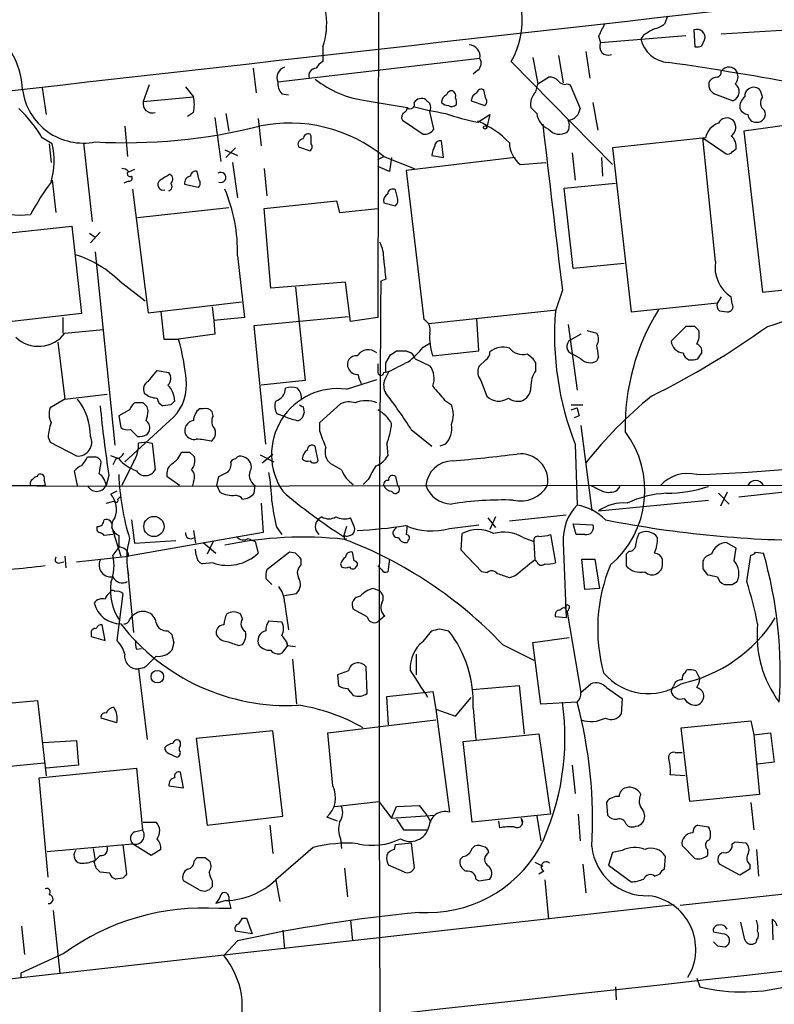
# Model space of a CAD drawing. Extents: x 6 to 1064, y 9 to 895.
# Drawn here: x 509 to 574, y 99 to 184 of the extents above; entities that cross this region are included whole.
import ezdxf

# ---------------------------------------------------------------- set-up
doc = ezdxf.new("R2010")
doc.units = 0
doc.header["$MEASUREMENT"] = 0
doc.layers.add('MAIN', color=5, linetype='CONTINUOUS')

msp = doc.modelspace()

# ---------------------------------------------------------------- linework, layer by layer
at = {"layer": 'MAIN'}
for p, q in [((539.5807, 193.802), (539.496, 157.8187)), ((564.4727, 183.8113), (564.2187, 183.134)), ((566.7587, 182.626), (566.8433, 181.1867)), ((569.1293, 182.2873), (574.802, 182.626)), ((558.546, 182.118), (558.7153, 181.5253)), ((566.0813, 182.118), (558.7153, 181.5253)), ((562.4407, 182.2027), (562.1867, 181.864)), ((567.436, 181.2713), (567.69, 181.7793)), ((534.7547, 181.1867), (534.7547, 179.9167)), ((548.3013, 180.1707), (530.86, 178.1387)), ((552.8733, 180.2553), (553.2967, 177.9693)), ((555.0747, 180.4247), (555.498, 178.054)), ((557.4453, 180.7633), (557.784, 178.4773)), ((528.7433, 179.324), (528.9973, 177.2073)), ((551.0107, 179.9167), (559.7313, 171.0267)), ((548.132, 179.1547), (547.7087, 178.816)), ((553.2967, 177.9693), (554.228, 178.562)), ((510.54, 177.6307), (510.8787, 175.3447)), ((519.7687, 177.8847), (519.2607, 176.4453)), ((522.9013, 177.7153), (523.5787, 176.8687)), ((553.1273, 177.292), (553.2967, 177.9693)), ((555.8367, 177.9693), (556.0907, 177.8847)), ((556.0907, 177.8847), (556.9373, 175.8527)), ((519.2607, 176.4453), (523.5787, 176.8687)), ((531.1987, 177.1227), (531.7913, 177.038)), ((548.8093, 176.6993), (548.64, 177.4613)), ((568.5367, 177.1227), (570.1453, 176.53)), ((572.6853, 176.8687), (572.516, 177.3767)), ((538.5647, 176.53), (542.036, 175.9373)), ((547.5393, 176.53), (548.7247, 176.1067)), ((553.212, 175.4293), (552.704, 175.9373)), ((558.038, 176.3607), (558.4613, 173.99)), ((523.5787, 175.514), (523.0707, 175.1753)), ((525.4413, 175.0907), (525.9493, 171.2807)), ((526.3727, 175.4293), (526.6267, 173.9053)), ((529.1667, 175.006), (529.4207, 172.6353)), ((544.322, 174.0747), (543.9833, 175.5987)), ((548.132, 174.6673), (549.148, 175.3447)), ((549.148, 175.3447), (548.894, 174.244)), ((517.652, 174.3287), (517.906, 171.704)), ((541.6127, 174.8367), (543.3907, 173.6513)), ((577.2573, 174.752), (571.0767, 173.9053)), ((511.3867, 172.8047), (510.54, 173.3127)), ((533.7387, 173.482), (533.654, 173.6513)), ((567.7747, 173.3127), (559.7313, 172.466)), ((567.5207, 173.3127), (569.5527, 171.958)), ((568.6213, 162.6447), (567.5207, 173.3127)), ((571.0767, 173.9053), (572.6853, 160.02)), ((511.1327, 172.8047), (511.302, 171.196)), ((514.096, 172.8893), (514.858, 166.116)), ((527.2193, 172.466), (526.3727, 171.6193)), ((532.638, 172.5507), (533.654, 172.212)), ((545.1687, 171.6193), (544.9993, 173.0587)), ((559.7313, 172.466), (561.34, 158.3267)), ((526.288, 172.2967), (527.3887, 171.7887)), ((539.496, 171.45), (540.004, 171.704)), ((540.004, 171.704), (542.6287, 170.688)), ((540.6813, 171.6193), (540.512, 170.434)), ((551.3493, 171.6193), (541.9513, 170.5187)), ((544.1527, 171.7887), (545.1687, 171.6193)), ((556.26, 172.0427), (556.514, 169.672)), ((558.8, 171.6193), (558.8847, 170.0107)), ((570.0607, 172.1273), (570.3993, 172.3813)), ((526.9653, 171.196), (527.3887, 168.148)), ((540.512, 170.434), (539.496, 170.8573)), ((551.7727, 171.0267), (553.974, 171.196)), ((518.4987, 170.6033), (517.9907, 170.3493)), ((524.0867, 169.672), (523.9173, 170.434)), ((529.6747, 170.688), (529.9287, 168.3173)), ((541.9513, 170.5187), (543.4753, 157.6493)), ((511.3867, 169.672), (511.7253, 166.878)), ((517.9907, 169.5873), (517.5673, 169.418)), ((522.8167, 169.3333), (524.002, 169.0793)), ((555.5827, 168.9947), (559.9853, 169.418)), ((518.3293, 168.91), (519.684, 158.242)), ((541.1893, 168.148), (541.02, 168.8253)), ((556.3447, 162.052), (555.5827, 168.9947)), ((529.6747, 167.2167), (535.94, 167.894)), ((535.94, 167.894), (536.194, 166.878)), ((540.004, 167.7247), (541.02, 167.4707)), ((518.7527, 166.4547), (526.6267, 167.3013)), ((530.2673, 160.3587), (529.6747, 167.2167)), ((536.194, 166.878), (539.496, 167.2167)), ((506.6453, 165.0153), (513.08, 165.6927)), ((513.08, 165.6927), (513.9267, 158.1573)), ((514.604, 165.1), (515.112, 164.7613)), ((515.5353, 165.1847), (514.6887, 164.2533)), ((515.112, 163.4913), (516.8053, 146.812)), ((527.3887, 163.1527), (527.9813, 157.8187)), ((560.7473, 162.4753), (556.3447, 162.052)), ((517.2287, 160.9513), (519.43, 159.258)), ((536.702, 160.8667), (530.2673, 160.3587)), ((537.1253, 157.48), (536.702, 160.8667)), ((540.1733, 161.1207), (539.75, 160.9513)), ((572.6853, 160.02), (583.946, 161.2053)), ((532.384, 160.4433), (533.2307, 152.4)), ((555.4133, 160.1893), (554.8207, 158.4113)), ((519.684, 158.242), (527.7273, 159.1733)), ((561.34, 158.3267), (568.7907, 159.0887)), ((569.1293, 159.5967), (568.7907, 159.0887)), ((570.0607, 159.004), (569.976, 159.5967)), ((513.9267, 158.1573), (504.1053, 157.0567)), ((520.7847, 158.3267), (521.0387, 155.956)), ((525.1873, 158.75), (525.3567, 157.5647)), ((543.8987, 157.3107), (554.9053, 158.496)), ((568.96, 158.4113), (569.6373, 158.3267)), ((512.318, 157.8187), (512.318, 156.464)), ((527.9813, 157.8187), (525.3567, 157.5647)), ((525.3567, 157.5647), (525.4413, 156.3793)), ((528.828, 157.1413), (536.956, 157.9033)), ((529.844, 146.8967), (528.828, 157.1413)), ((539.496, 157.8187), (537.1253, 157.48)), ((548.2167, 154.94), (548.0473, 157.734)), ((555.9213, 157.226), (556.6833, 151.5533)), ((512.4873, 156.464), (515.7893, 156.8027)), ((525.4413, 156.3793), (522.3087, 155.956)), ((557.022, 156.3793), (556.0907, 155.8713)), ((557.53, 156.718), (558.3767, 156.464)), ((566.0813, 157.0567), (564.8113, 155.7867)), ((566.8433, 157.0567), (566.0813, 157.0567)), ((511.8947, 155.702), (512.4873, 150.7913)), ((521.0387, 155.956), (522.3087, 155.956)), ((543.3907, 155.2787), (543.9833, 155.6173)), ((540.1733, 153.924), (540.5967, 154.6013)), ((541.9513, 154.94), (542.1207, 154.8553)), ((544.2373, 154.5167), (548.2167, 154.94)), ((557.022, 154.2627), (556.26, 154.686)), ((567.0973, 154.2627), (567.436, 154.7707)), ((539.496, 153.8393), (539.496, 153.0773)), ((542.7133, 154.2627), (543.9833, 153.67)), ((548.8093, 154.178), (548.2167, 153.5853)), ((553.1273, 153.2467), (553.1273, 153.924)), ((558.546, 154.432), (558.3767, 154.0933)), ((519.684, 152.3153), (520.446, 153.2467)), ((520.446, 153.2467), (521.462, 153.0773)), ((540.004, 153.0773), (540.4273, 153.162)), ((533.2307, 152.4), (529.4207, 151.9767)), ((536.7867, 151.638), (539.4113, 152.4847)), ((548.386, 152.4), (548.894, 151.0453)), ((512.4873, 150.7913), (516.128, 151.2147)), ((512.4873, 150.7913), (511.2173, 150.0293)), ((519.2607, 150.4527), (518.4987, 150.4527)), ((534.5007, 148.7593), (536.2787, 150.368)), ((545.2533, 150.7067), (545.846, 150.2833)), ((518.0753, 149.86), (517.144, 149.352)), ((519.684, 149.7753), (519.5993, 150.114)), ((521.6313, 150.2833), (520.954, 150.1987)), ((524.4253, 149.9447), (524.0867, 149.9447)), ((525.272, 149.352), (525.1873, 149.6907)), ((531.5373, 149.2673), (530.7753, 149.5213)), ((533.0613, 150.114), (533.146, 149.606)), ((556.1753, 150.2833), (557.1913, 150.2833)), ((556.1753, 149.86), (556.6833, 150.0293)), ((517.144, 149.352), (517.3133, 148.336)), ((521.5467, 148.9287), (517.652, 145.3727)), ((534.5007, 147.9973), (534.5007, 148.7593)), ((556.8527, 149.352), (556.4293, 149.1827)), ((518.16, 148.1667), (518.7527, 147.574)), ((519.5993, 147.7433), (519.7687, 147.9973)), ((542.3747, 148.1667), (544.1527, 146.7273)), ((557.022, 148.5053), (557.9533, 141.1393)), ((511.048, 147.4893), (511.2173, 147.066)), ((511.2173, 147.066), (513.5033, 145.8807)), ((519.5993, 147.066), (518.8373, 146.9813)), ((519.5993, 147.066), (520.0227, 146.9813)), ((520.0227, 146.9813), (520.2767, 144.6953)), ((523.24, 146.2193), (523.6633, 145.796)), ((534.3313, 145.4573), (534.0773, 146.7273)), ((540.258, 146.8967), (540.3427, 145.8807)), ((545.338, 146.8967), (544.83, 146.7273)), ((556.514, 146.8967), (556.6833, 141.6473)), ((517.144, 145.6267), (516.4667, 145.8807)), ((516.89, 145.6267), (516.636, 145.1187)), ((518.414, 145.3727), (517.398, 143.3407)), ((529.336, 145.9653), (530.5213, 145.3727)), ((529.5053, 145.288), (530.4367, 146.05)), ((513.588, 143.3407), (513.334, 144.6107)), ((536.3633, 144.6953), (535.432, 145.2033)), ((510.1167, 144.1027), (510.2013, 144.272)), ((510.7093, 143.764), (510.794, 143.3407)), ((516.2973, 144.1873), (516.0433, 143.3407)), ((522.3933, 143.3407), (521.2927, 144.1027)), ((523.5787, 143.6793), (523.494, 143.3407)), ((525.6107, 143.3407), (525.78, 144.1027)), ((538.6493, 143.8487), (538.226, 143.4253)), ((541.02, 144.1027), (541.1893, 143.3407)), ((582.7607, 143.6793), (570.6533, 142.3247)), ((377.6133, 143.256), (510.794, 143.3407)), ((575.3947, 143.3407), (510.1167, 143.256)), ((516.9747, 142.8327), (516.4667, 142.5787)), ((525.6107, 143.3407), (525.8647, 142.748)), ((528.828, 142.6633), (528.9127, 143.3407)), ((560.1547, 142.9173), (560.4087, 143.256)), ((569.6373, 142.748), (569.0447, 141.5627)), ((516.0433, 141.8167), (516.7207, 141.986)), ((517.0593, 142.1553), (517.3133, 142.4093)), ((558.546, 141.1393), (568.0287, 142.0707)), ((568.8753, 142.6633), (569.8067, 141.732)), ((529.4207, 141.8167), (529.59, 139.2767)), ((518.2447, 140.3773), (518.4987, 138.3453)), ((534.67, 140.6313), (534.416, 140.462)), ((537.464, 139.7847), (537.1253, 140.5467)), ((548.9787, 140.5467), (549.656, 139.7)), ((549.656, 140.6313), (549.148, 139.5307)), ((550.8413, 140.2927), (555.752, 140.8007)), ((516.5513, 139.7), (517.3133, 137.2447)), ((523.5787, 139.446), (523.748, 138.3453)), ((530.7753, 139.7), (531.1987, 139.1073)), ((536.7867, 139.7847), (536.5327, 138.938)), ((540.9353, 139.5307), (541.1047, 139.7)), ((542.036, 139.8693), (541.9513, 139.1073)), ((545.6767, 139.6153), (548.2167, 139.954)), ((556.5987, 139.1073), (556.3447, 140.0387)), ((556.3447, 140.0387), (558.038, 139.954)), ((516.636, 139.1073), (515.874, 139.0227)), ((517.144, 139.0227), (517.144, 138.0067)), ((529.59, 139.2767), (517.9907, 137.2447)), ((518.4987, 138.3453), (522.0547, 138.5993)), ((525.272, 138.5147), (524.764, 137.414)), ((528.32, 138.7687), (528.9127, 138.5147)), ((528.9127, 138.5147), (529.1667, 137.4987)), ((536.7867, 138.938), (537.2947, 139.1073)), ((542.1207, 138.5993), (542.036, 138.43)), ((546.6927, 137.7527), (546.7773, 139.192)), ((552.0267, 138.8533), (552.958, 138.5147)), ((552.958, 138.5147), (553.0427, 136.906)), ((554.3973, 139.1073), (554.8207, 136.652)), ((557.3607, 139.1073), (556.5987, 139.1073)), ((517.144, 138.0067), (516.636, 137.3293)), ((523.8327, 137.3293), (523.748, 137.8373)), ((524.4253, 138.43), (525.526, 137.4987)), ((548.4707, 135.89), (546.6927, 137.7527)), ((555.498, 138.43), (555.752, 131.9107)), ((561.1707, 137.668), (560.9167, 137.414)), ((570.3993, 137.922), (569.5527, 138.43)), ((570.23, 136.8213), (570.3993, 137.922)), ((512.4873, 137.2447), (512.572, 136.2287)), ((513.5033, 136.7367), (517.9907, 137.2447)), ((531.876, 137.5833), (529.9287, 136.0593)), ((532.384, 137.4987), (531.876, 137.5833)), ((532.892, 136.4827), (532.892, 136.9907)), ((537.464, 136.8213), (537.2947, 137.5833)), ((540.512, 136.9907), (540.3427, 135.89)), ((553.212, 136.7367), (553.0427, 136.906)), ((557.3607, 134.366), (557.1067, 136.9907)), ((557.1067, 136.9907), (558.2073, 136.9907)), ((558.2073, 136.9907), (558.6307, 134.4507)), ((560.9167, 137.414), (560.9167, 136.398)), ((564.0493, 136.4827), (564.0493, 136.9907)), ((571.3307, 135.0433), (571.6693, 137.3293)), ((572.0927, 137.5833), (572.77, 137.4987)), ((512.064, 136.652), (512.4027, 136.7367)), ((517.906, 136.144), (518.414, 130.6407)), ((525.272, 136.652), (524.3407, 136.5673)), ((536.2787, 136.5673), (536.3633, 136.3133)), ((539.8347, 136.0593), (539.496, 136.398)), ((567.5207, 136.144), (567.944, 135.636)), ((529.844, 135.2973), (530.352, 134.7893)), ((548.894, 135.8053), (548.4707, 135.89)), ((551.3493, 135.5513), (550.8413, 135.382)), ((539.1573, 134.4507), (539.5807, 134.2813)), ((558.6307, 134.4507), (557.3607, 134.366)), ((570.0607, 134.7893), (570.484, 135.0433)), ((517.4827, 134.0273), (516.9747, 129.9633)), ((531.4527, 133.858), (532.4687, 134.0273)), ((531.4527, 133.2653), (531.7913, 130.8947)), ((538.5647, 131.9953), (537.3793, 132.6727)), ((555.6673, 132.7573), (555.8367, 132.4187)), ((556.006, 132.7573), (555.8367, 132.4187)), ((518.0753, 131.7413), (518.3293, 132.08)), ((527.812, 131.826), (527.6427, 132.2493)), ((530.098, 131.6567), (531.1987, 131.572)), ((540.0887, 132.08), (539.496, 131.572)), ((555.752, 131.9107), (554.8207, 131.9953)), ((555.8367, 132.4187), (557.022, 125.476)), ((515.9587, 129.9633), (515.7047, 131.318)), ((521.3773, 130.81), (521.716, 130.4713)), ((543.3907, 129.8787), (544.1527, 130.81)), ((544.83, 130.9793), (545.592, 130.81)), ((514.7733, 130.556), (514.7733, 130.302)), ((514.7733, 130.302), (515.9587, 129.9633)), ((552.8733, 129.794), (556.006, 130.2173)), ((518.668, 129.2013), (519.0913, 129.286)), ((521.8853, 129.794), (521.716, 129.1167)), ((527.4733, 129.54), (527.812, 129.6247)), ((531.7067, 129.54), (531.1987, 128.8627)), ((531.622, 129.8787), (531.7067, 129.54)), ((531.622, 129.8787), (531.7067, 129.54)), ((531.7067, 129.54), (532.384, 129.4553)), ((550.2487, 129.6247), (552.958, 128.27)), ((553.5507, 124.46), (552.8733, 129.794)), ((532.13, 128.3547), (532.4687, 124.46)), ((542.798, 128.778), (542.798, 127)), ((519.3453, 127.5927), (518.8373, 127.508)), ((518.8373, 127.508), (519.5993, 121.412)), ((538.5647, 125.3913), (538.48, 127.6773)), ((565.9967, 127.1693), (566.166, 127.4233)), ((536.956, 127.3387), (536.0247, 127)), ((536.0247, 127), (536.1093, 126.0687)), ((566.928, 127.3387), (567.2667, 126.6613)), ((536.8713, 125.8147), (537.3793, 125.222)), ((547.624, 125.73), (551.688, 126.0687)), ((551.688, 126.0687), (552.1113, 121.92)), ((557.022, 125.476), (557.8687, 126.238)), ((559.2233, 125.8993), (560.578, 124.968)), ((564.8113, 125.5607), (564.9807, 125.984)), ((540.258, 125.1373), (544.2373, 125.5607)), ((540.4273, 122.682), (540.258, 125.1373)), ((544.2373, 125.5607), (544.4913, 124.0367)), ((546.1847, 123.444), (547.5393, 125.0527)), ((560.578, 124.968), (560.4933, 123.6133)), ((506.5607, 124.46), (510.1167, 124.7987)), ((510.1167, 124.7987), (510.8787, 118.2793)), ((544.4913, 124.0367), (546.1847, 123.444)), ((544.4913, 124.0367), (545.6767, 115.1467)), ((547.7087, 124.1213), (547.9627, 121.412)), ((556.6833, 124.6293), (553.5507, 124.46)), ((516.9747, 122.8513), (515.62, 123.2747)), ((535.178, 122.0047), (544.4913, 123.1053)), ((565.658, 122.428), (571.6693, 123.0207)), ((566.42, 116.078), (565.658, 122.428)), ((571.6693, 123.0207), (571.9233, 121.8353)), ((530.4367, 122.174), (523.8327, 121.4967)), ((523.8327, 121.4967), (524.764, 114.046)), ((531.2833, 114.808), (530.4367, 122.174)), ((535.6013, 117.4327), (535.178, 122.0047)), ((546.862, 121.2427), (553.3813, 121.92)), ((553.3813, 121.92), (554.3973, 114.9773)), ((571.9233, 121.8353), (573.3627, 122.0047)), ((571.9233, 121.8353), (572.4313, 116.6707)), ((573.3627, 122.0047), (573.7013, 119.4647)), ((510.6247, 121.158), (513.5033, 121.3273)), ((513.5033, 121.3273), (513.6727, 119.2107)), ((522.3933, 120.4807), (522.3933, 120.7347)), ((547.624, 114.3), (546.862, 121.2427)), ((521.462, 120.2267), (522.1393, 119.888)), ((565.15, 120.3113), (565.7427, 120.3113)), ((510.7093, 119.38), (507.1533, 119.0413)), ((510.286, 118.11), (518.668, 118.9567)), ((513.6727, 119.2107), (510.8787, 118.9567)), ((518.668, 118.9567), (519.176, 113.6227)), ((556.26, 119.2107), (556.514, 116.7553)), ((573.7013, 119.4647), (572.262, 119.2953)), ((511.048, 109.5587), (510.286, 118.11)), ((522.732, 117.2633), (522.478, 118.618)), ((565.9967, 118.2793), (564.7267, 118.364)), ((521.462, 117.4327), (522.732, 117.2633)), ((663.2787, 117.856), (565.5733, 107.1033)), ((572.4313, 116.6707), (566.42, 116.078)), ((535.7707, 115.6547), (539.5807, 116.078)), ((539.5807, 116.078), (540.6813, 114.6387)), ((540.6813, 114.6387), (541.1047, 115.6547)), ((541.1047, 115.6547), (543.052, 115.7393)), ((543.052, 115.7393), (543.7293, 114.8927)), ((559.2233, 115.9933), (559.308, 114.8927)), ((571.6693, 115.9933), (571.9233, 113.6227)), ((524.764, 114.046), (531.2833, 114.808)), ((536.0247, 114.3847), (535.0933, 114.7233)), ((540.6813, 114.6387), (544.4067, 114.8927)), ((543.7293, 114.8927), (544.068, 114.3)), ((554.3973, 114.9773), (547.624, 114.3)), ((553.212, 114.808), (553.5507, 112.6913)), ((556.768, 114.9773), (556.9373, 112.6913)), ((519.2607, 114.3), (520.3613, 114.3)), ((530.1827, 114.046), (530.4367, 111.5907)), ((541.1047, 114.554), (541.6973, 113.6227)), ((549.91, 114.3847), (549.9947, 113.792)), ((551.8573, 114.6387), (551.942, 114.2153)), ((560.9167, 114.1307), (561.086, 113.9613)), ((567.0973, 114.046), (568.0287, 113.8767)), ((518.4987, 113.4533), (519.176, 113.6227)), ((541.6973, 113.6227), (543.7293, 113.6227)), ((510.9633, 111.76), (518.3293, 112.4373)), ((517.4827, 112.3527), (517.8213, 109.8127)), ((519.938, 111.4213), (518.3293, 112.4373)), ((536.2787, 112.8607), (536.3633, 112.014)), ((540.9353, 111.9293), (541.02, 112.3527)), ((541.02, 112.3527), (542.3747, 112.522)), ((542.3747, 112.522), (542.6287, 110.3207)), ((548.5553, 112.1833), (548.3013, 112.268)), ((566.8433, 111.1673), (565.7427, 112.268)), ((570.0607, 112.4373), (570.3147, 112.6067)), ((570.3147, 112.6067), (571.246, 112.522)), ((514.9427, 112.014), (515.112, 110.998)), ((515.5353, 111.4213), (515.112, 110.998)), ((520.7847, 111.9293), (519.938, 111.4213)), ((533.908, 112.0987), (530.6907, 109.3047)), ((546.862, 111.3367), (546.608, 111.0827)), ((559.7313, 111.6753), (559.3927, 110.5747)), ((560.578, 111.8447), (559.7313, 111.6753)), ((564.2187, 110.236), (564.3033, 111.3367)), ((567.944, 111.9293), (567.944, 111.4213)), ((572.1773, 111.9293), (572.3467, 109.6433)), ((515.0273, 110.8287), (515.112, 110.998)), ((523.6633, 110.998), (523.9173, 111.252)), ((524.5947, 111.252), (525.018, 110.9133)), ((541.782, 109.982), (540.4273, 110.5747)), ((553.0427, 110.8287), (553.72, 110.49)), ((557.1913, 110.6593), (557.4453, 108.204)), ((559.3927, 110.5747), (561.34, 109.1353)), ((570.738, 109.728), (568.96, 110.6593)), ((571.5847, 110.6593), (571.5847, 110.236)), ((516.382, 109.8973), (515.5353, 109.982)), ((536.6173, 110.3207), (536.8713, 107.8653)), ((553.8047, 110.0667), (553.3813, 109.8127)), ((563.372, 109.6433), (563.7953, 109.8127)), ((571.5847, 110.236), (570.738, 109.728)), ((517.4827, 109.474), (516.89, 109.3893)), ((524.0867, 108.458), (522.732, 109.22)), ((525.1873, 109.22), (525.1873, 108.712)), ((530.6907, 109.3047), (531.0293, 107.442)), ((547.9627, 109.3893), (548.2167, 109.22)), ((548.2167, 109.22), (549.148, 109.3893)), ((553.8893, 109.3047), (554.228, 105.918)), ((376.0047, 86.0213), (565.0653, 107.188)), ((526.3727, 107.5267), (525.526, 107.2727)), ((526.6267, 107.8653), (526.6267, 107.5267)), ((526.6267, 107.5267), (526.796, 106.8493)), ((511.4713, 106.68), (512.064, 101.2613)), ((526.796, 106.8493), (525.78, 106.8493)), ((508.762, 105.3253), (509.016, 102.87)), ((527.812, 106.0027), (528.1507, 106.0027)), ((528.1507, 106.0027), (528.6587, 104.648)), ((537.1253, 105.8333), (537.2947, 104.0553)), ((571.1613, 104.14), (570.8227, 105.664)), ((573.6167, 104.14), (573.532, 105.918)), ((528.6587, 104.648), (527.2193, 104.902)), ((531.2833, 104.9867), (531.4527, 103.378)), ((569.214, 104.648), (568.452, 104.8173)), ((527.3887, 104.0553), (526.2033, 102.7853)), ((568.7907, 103.632), (569.468, 103.5473)), ((572.1773, 104.14), (572.0927, 103.886)), ((512.4027, 102.9547), (508.6773, 101.2613)), ((508.6773, 101.2613), (508.6773, 100.9227)), ((567.0127, 100.838), (567.2667, 100.076)), ((559.9853, 100.076), (560.07, 98.9753))]:
    msp.add_line(p, q, dxfattribs=at)
for centre, radius in [((548.7458, 174.2229), 0.1496), ((520.1777, 139.7971), 0.8736), ((520.4649, 126.8483), 0.5369)]:
    msp.add_circle(centre, radius, dxfattribs=at)
for centre, radius, start, end in [((8613.0399, -71391.7514), 72026.6126, 96.342145594, 96.580939212), ((544.6465, 183.5159), 7.3114, 330.51017, 39.983768), ((528.7792, 183.1913), 6.3028, 341.454951, 32.797001), ((501.6015, 177.0742), 7.2555, 3.058318, 57.872824), ((812.7998, 55.6261), 283.981, 153.320357, 153.54954), ((689.8507, -29.1711), 246.804, 120.851148, 121.080355), ((562.8008, 185.0175), 2.3575, 281.90906, 306.972457), ((567.0319, 181.991), 0.6913, 342.167867, 113.279126), ((564.6815, 182.3757), 2.5467, 191.590989, 267.204667), ((547.3195, 180.3578), 0.9995, 349.210607, 87.103815), ((559.3658, 181.1867), 0.7333, 152.502, 292.522502), ((567.0128, 182.1179), 0.9465, 259.683783, 296.559637), ((547.5914, 179.7669), 0.8167, 311.445945, 29.63176), ((531.6973, 178.5212), 0.9206, 105.408507, 204.55213), ((534.1714, 178.6866), 0.6375, 90.844903, 199.168304), ((535.4741, 178.6046), 1.4964, 118.735138, 151.264862), ((510.8274, -181.4261), 365.2319, 79.669013, 81.540415), ((569.7827, 178.6441), 0.78, 25.944081, 146.902837), ((539.5337, 185.201), 8.725, 231.290144, 263.623549), ((554.3247, 177.5762), 0.9905, 40.787625, 95.602387), ((568.8539, 177.5888), 0.9752, 93.715594, 139.412087), ((568.6807, 179.0022), 0.4537, 284.030118, 8.594459), ((569.7006, 178.5937), 0.8758, 314.52351, 26.5592), ((532.2351, 178.0327), 1.3792, 175.592055, 221.284406), ((548.4283, 177.1367), 0.3875, 56.88812, 169.502061), ((555.625, 178.6042), 0.6693, 214.689739, 288.440363), ((568.8751, 177.8846), 0.8337, 156.029835, 246.051467), ((569.8607, 177.2931), 0.8144, 290.453123, 56.122628), ((571.8386, 176.9533), 0.6826, 119.738635, 187.119811), ((571.9234, 176.9535), 0.7282, 35.53219, 125.549568), ((514.0767, 178.146), 5.2746, 187.458617, 281.319519), ((520.9094, 176.1914), 2.7539, 345.760402, 14.237581), ((543.2637, 175.9796), 0.7406, 59.040224, 149.029609), ((545.6464, 176.4272), 0.6505, 110.114802, 185.867471), ((545.863, 176.9279), 0.4539, 81.421795, 165.960695), ((545.7611, 176.9533), 0.4562, 338.214917, 68.170598), ((545.3381, 176.3608), 0.9465, 349.683783, 26.559637), ((548.3861, 176.424), 0.8534, 113.389884, 172.864991), ((548.4977, 176.4414), 0.4044, 304.145878, 39.613322), ((554.0528, 176.2593), 1.3867, 131.866519, 193.42695), ((571.7479, 176.0281), 1.025, 124.908679, 189.852877), ((573.3088, 176.353), 0.8091, 140.405678, 235.860186), ((500.8887, 167.6745), 11.1775, 30.293077, 47.026223), ((520.0174, 176.251), 0.7812, 165.599115, 289.383491), ((541.4858, 175.9796), 0.5518, 302.463229, 355.603684), ((542.29, 176.2083), 0.3714, 226.854644, 24.225635), ((550.4156, 206.2469), 31.2331, 255.40248, 260.643835), ((628.4764, 261.0828), 119.7133, 224.876948, 225.106165), ((543.3912, 175.9374), 0.6821, 330.229073, 29.763636), ((545.651, 177.0628), 0.9579, 227.132054, 266.468811), ((545.8813, 176.544), 0.5243, 236.51299, 317.728516), ((555.837, 175.937), 1.1035, 274.381184, 355.618816), ((571.4938, 176.1548), 0.8139, 201.787031, 264.465227), ((542.0361, 175.0907), 0.4937, 120.975698, 210.959776), ((552.0391, 194.4968), 20.2107, 250.636437, 258.853524), ((554.8327, 175.5865), 1.6283, 185.540081, 248.199244), ((569.6083, 174.2195), 0.8181, 48.974829, 153.641679), ((572.1352, 175.3872), 0.7212, 183.378591, 273.346865), ((572.228, 175.3673), 0.7018, 265.857382, 26.758543), ((517.7061, 220.3636), 47.4605, 266.866764, 284.078962), ((531.866, 161.7024), 12.8942, 50.865791, 101.699647), ((545.1409, 167.4997), 7.8449, 43.394692, 67.587051), ((4131.7371, 590.6681), 3602.1388, 186.6344359, 186.863619), ((554.9967, 174.4022), 1.0216, 325.30662, 25.170378), ((569.3648, 173.0466), 1.6122, 107.675216, 170.499701), ((569.4712, 174.233), 0.9049, 303.907828, 41.846495), ((533.5222, 173.2092), 0.4613, 73.399492, 177.664214), ((364.3887, 173.1434), 169.3503, 359.885409, 0.114558), ((543.5599, 174.515), 0.8801, 258.916047, 329.98301), ((555.1817, 174.8939), 1.2573, 220.6616, 301.39673), ((569.2911, 172.5869), 1.1271, 349.48964, 52.578016), ((505.1412, 171.3128), 6.4212, 343.626724, 13.434824), ((533.096, 172.7354), 0.4938, 94.029405, 201.962994), ((533.4268, 172.5469), 0.4047, 304.153419, 39.57533), ((546.7089, 171.4832), 2.5744, 153.415042, 173.184716), ((544.8677, 172.6165), 0.4614, 73.426842, 177.66472), ((553.2825, 172.9459), 2.4419, 181.328183, 231.808509), ((569.722, 172.2969), 0.3788, 243.45524, 333.401126), ((517.3384, 169.7305), 0.9594, 47.162672, 86.438195), ((518.1176, 170.2223), 0.2468, 120.93987, 300.991622), ((518.047, 169.8414), 0.2603, 257.50701, 40.575031), ((648.1122, -41.7304), 246.8296, 120.848162, 121.077365), ((521.3464, 169.7721), 0.4545, 308.819286, 63.846574), ((523.4094, 169.418), 0.5987, 98.132809, 188.132809), ((523.7856, 169.9919), 0.4613, 73.411395, 177.664214), ((525.9493, 169.9072), 0.4385, 247.288671, 125.393394), ((530.1948, 155.5173), 23.5059, 143.489295, 151.568395), ((520.9963, 169.291), 0.4827, 127.87186, 285.254078), ((521.3209, 169.1358), 0.4195, 289.652905, 42.275526), ((523.7748, 169.4142), 0.4047, 304.153419, 39.57533), ((513.4846, 163.4783), 13.9079, 358.658518, 22.988544), ((540.7067, 167.8687), 0.7172, 120.497947, 191.58094), ((540.766, 168.4867), 0.4233, 53.124688, 180), ((540.5968, 167.9363), 0.6292, 312.268789, 19.661787), ((508.6349, 176.2138), 9.5466, 253.778182, 275.343855), ((536.9594, 162.937), 3.0471, 357.686543, 27.3732), ((510.434, 153.9448), 9.7601, 45.87922, 72.193267), ((963.3861, 204.2896), 425.4088, 185.59499, 185.824188), ((571.6594, 162.17), 3.075, 171.119398, 236.808113), ((5319.9844, 123.7826), 4780.3789, 179.5545058, 180.4454931), ((569.3834, 158.877), 0.6294, 160.344339, 227.723862), ((569.711, 158.7516), 0.4312, 260.159803, 35.820301), ((580.5817, 156.3178), 25.8459, 175.353996, 201.377444), ((579.9725, 148.3931), 19.1446, 148.14873, 181.184631), ((571.0325, 165.7042), 8.8932, 283.500745, 305.852683), ((542.9886, 156.7392), 1.0321, 344.535025, 61.86318), ((510.2191, 158.1886), 2.8494, 226.396418, 322.752871), ((548.1927, 156.0228), 4.2325, 174.016503, 200.845362), ((557.6992, 155.956), 0.8468, 323.136869, 36.863131), ((530.638, 216.3334), 72.9211, 296.449761, 305.620924), ((482.3127, 72.1874), 119.7841, 44.885442, 45.114558), ((565.5324, 156.3489), 1.6904, 331.128769, 12.612263), ((503.0593, 150.6022), 19.9801, 4.187916, 15.542746), ((556.4715, 155.321), 0.6693, 124.682699, 251.578587), ((549.2908, 153.4119), 9.3112, 6.289703, 12.630991), ((565.9118, 155.8712), 1.1037, 184.390743, 265.609257), ((566.8252, 154.93), 0.6312, 345.382563, 72.719079), ((538.6761, 153.9006), 1.1391, 49.803516, 147.257218), ((456.1834, 281.7591), 152.6261, 303.578069, 303.807272), ((541.528, 366.5898), 211.6502, 269.885409, 270.114592), ((538.0162, 159.3832), 6.7626, 307.368934, 322.631066), ((541.9515, 154.0935), 0.7804, 12.522437, 77.477563), ((548.4707, 154.7707), 0.6826, 299.738635, 7.11981), ((550.3005, 153.4956), 1.7824, 72.337623, 130.285059), ((551.9843, 156.0831), 1.4481, 217.878107, 285.254078), ((551.0536, 152.6123), 2.4537, 32.315026, 57.684974), ((566.707, 155.0106), 0.9118, 195.254017, 245.942446), ((537.6086, 153.7783), 0.7464, 81.572469, 209.037456), ((328.5233, 153.5007), 211.6504, 359.885382, 0.114591), ((329.604, 576.9253), 473.3094, 296.45046, 296.679648), ((557.7995, 154.9786), 1.0568, 222.637994, 303.103642), ((566.5471, 155.7429), 1.5792, 262.29219, 290.390429), ((520.8193, 152.5732), 0.8168, 313.090021, 38.108767), ((537.7306, 153.7475), 0.8426, 203.169124, 274.908771), ((539.3248, 152.992), 1.5244, 183.158773, 213.708832), ((539.75, 153.0773), 0.254, 180, 0), ((709.5629, 68.1834), 189.2834, 153.323728, 153.552938), ((542.4887, 152.5493), 1.8681, 339.398723, 36.863764), ((549.1902, 153.1196), 1.0792, 154.43462, 221.822252), ((554.869, 151.9525), 2.1699, 143.385173, 183.836909), ((520.0225, 151.638), 0.7572, 116.554899, 206.571819), ((519.0345, 151.9799), 3.9523, 309.466272, 1.180113), ((541.3978, 151.9824), 1.4022, 159.008256, 209.155415), ((520.4715, 152.5849), 1.7091, 228.781277, 269.145103), ((520.0212, 150.5764), 1.9493, 1.34042, 45.918682), ((536.0103, 146.0008), 5.6905, 82.158106, 213.830534), ((530.3039, 151.7955), 1.2356, 288.242854, 356.622102), ((532.0453, 150.2398), 1.5675, 71.089977, 108.910023), ((531.8338, 150.9184), 1.0792, 348.686944, 48.185245), ((507.4961, 125.9959), 41.3287, 32.442335, 37.752202), ((841.0598, 405.2903), 390.2746, 220.48749, 220.716681), ((551.4658, 151.7967), 1.2382, 288.432022, 0.490487), ((509.4622, 147.5828), 5.2265, 359.90353, 37.871042), ((519.176, 149.5213), 1.1516, 126.024081, 162.896174), ((434.7425, 65.6209), 119.7487, 44.87695, 45.106099), ((521.2561, 150.9545), 0.8139, 185.534773, 248.212969), ((606.5006, 65.7527), 119.7841, 134.885442, 135.114558), ((531.8339, 150.1563), 1.2344, 157.835724, 210.957389), ((537.0132, 148.9189), 1.6246, 70.754227, 116.878915), ((538.48, 148.3143), 2.3324, 66.466271, 113.533729), ((549.9265, 152.0733), 1.457, 224.87487, 304.737186), ((551.6032, 152.0324), 1.4331, 233.795382, 280.212945), ((586.1178, 122.7102), 36.4948, 129.066481, 141.78178), ((512.7512, 149.4938), 1.6247, 160.755389, 206.877321), ((612.1925, 159.3969), 97.0939, 185.436074, 189.01241), ((514.2926, 150.4132), 5.429, 344.131001, 353.252245), ((525.0457, 148.8302), 1.4703, 130.71119, 176.158708), ((524.637, 149.3098), 0.6693, 34.689739, 108.440363), ((532.3359, 149.6845), 0.8139, 291.787031, 354.465227), ((575.222, 234.8586), 94.6529, 243.320357, 243.549513), ((538.0563, 147.235), 2.9939, 28.742881, 61.257119), ((543.8355, 149.4367), 2.1815, 337.162142, 22.835438), ((726.1164, 192.0465), 174.5652, 193.927638, 194.156789), ((515.265, 147.3063), 4.221, 159.864971, 177.515164), ((519.0206, 148.2936), 0.8046, 338.392965, 52.117522), ((523.6847, 148.0819), 0.8534, 97.135009, 203.374896), ((526.2455, 148.8863), 1.0791, 154.43462, 221.822252), ((533.3518, 153.2074), 4.3378, 245.272922, 260.528775), ((534.839, 149.1262), 5.8597, 337.636618, 355.580897), ((517.9059, 149.098), 0.9653, 232.12814, 285.261365), ((524.637, 147.8703), 0.8571, 302.909535, 20.229811), ((542.8719, 150.3641), 8.6994, 195.787257, 205.32669), ((543.9479, 148.2366), 1.9307, 316.053452, 10.546919), ((554.1008, 142.9124), 8.436, 310.343604, 37.06822), ((513.6293, 147.054), 1.18, 263.87053, 26.14383), ((516.1877, 146.8185), 2.6546, 326.999568, 3.516018), ((518.9219, 148.9295), 1.366, 262.884868, 299.729274), ((523.6491, 148.1524), 0.8524, 208.681808, 282.438404), ((523.8328, 142.4729), 4.8471, 74.811751, 90.001182), ((516.8115, 146.4368), 0.8139, 275.534773, 338.212969), ((520.6915, 146.9179), 1.9974, 300.85897, 339.527219), ((522.9014, 315.5692), 169.3502, 269.885409, 270.114558), ((533.9505, 145.5843), 0.9747, 124.386217, 177.506872), ((533.8233, 146.3887), 0.4233, 53.124688, 180), ((536.2279, 146.2193), 1.2906, 160.849067, 231.926053), ((512.2759, 146.6849), 2.3347, 314.998265, 337.620265), ((514.7734, 315.1459), 169.3502, 269.885409, 270.114558), ((515.0603, 145.2174), 0.5809, 15.507742, 84.893975), ((506.3648, 146.3928), 9.3112, 347.369009, 353.710297), ((519.8524, 148.0383), 3.6265, 221.682348, 250.937517), ((522.6194, 145.4572), 1.0975, 316.033708, 17.980951), ((526.0277, 145.1248), 0.8073, 302.150578, 17.882836), ((527.262, 145.0758), 0.5525, 94.432107, 147.497791), ((527.6427, 145.3725), 0.4938, 59.046192, 149.020326), ((527.6764, 144.9154), 0.9077, 351.421795, 75.954571), ((533.4424, 146.0502), 0.6295, 222.282873, 289.640967), ((533.9927, 145.6902), 0.411, 214.513548, 325.478552), ((538.6991, 146.82), 1.8931, 289.361464, 330.252491), ((545.9644, 143.1282), 2.3294, 90.828961, 174.765933), ((529.8622, 323.5898), 178.8558, 275.154434, 276.954644), ((551.8109, 143.7072), 2.361, 351.069889, 97.109364), ((562.8744, 274.4016), 130.1954, 271.821471, 279.654045), ((514.2657, 143.9328), 1.1522, 107.110772, 143.960562), ((519.4482, 145.1126), 0.9277, 212.753039, 333.266457), ((522.4006, 144.3083), 1.1268, 127.41296, 190.513143), ((522.869, 144.0831), 0.8165, 330.361301, 48.569835), ((441.4787, 313.577), 189.2835, 296.447048, 296.676258), ((529.3976, 144.2143), 0.9992, 145.516285, 240.967118), ((513.9747, 141.5326), 16.3836, 1.585809, 10.226366), ((538.6802, 145.5074), 2.4551, 199.316149, 238.00278), ((835.2939, -24.8977), 341.2819, 150.137402, 150.366599), ((509.8629, 143.51), 0.3788, 116.598874, 206.54476), ((510.1593, 143.5519), 0.5525, 94.422569, 147.506537), ((510.3707, 143.9334), 0.3786, 333.421413, 116.578587), ((514.6292, 143.1967), 1.4214, 5.814475, 54.694269), ((538.2335, 145.0104), 21.1024, 182.00526, 197.204396), ((540.3286, 143.4394), 0.3393, 73.087238, 196.912762), ((540.766, 143.8592), 0.3518, 43.790922, 195.69933), ((566.2187, 141.2084), 3.1648, 75.470218, 137.643135), ((572.0926, 143.002), 0.7573, 26.565051, 153.431565), ((515.239, 143.7164), 0.8877, 205.037949, 334.962051), ((526.9676, 144.8909), 2.4101, 242.76619, 275.994696), ((560.7307, 177.0378), 45.1347, 229.274619, 237.579494), ((540.7598, 143.6428), 0.8139, 201.787031, 264.465227), ((541.0018, 143.0202), 0.3713, 210.328633, 59.671367), ((545.8916, 144.1049), 2.3733, 198.783839, 268.899083), ((551.8323, 144.6408), 2.6516, 255.758843, 330.639186), ((685.3766, 397.0865), 283.981, 243.320357, 243.54954), ((559.4204, 144.3659), 1.6241, 250.740588, 296.880597), ((564.3514, 154.366), 11.7028, 270.179191, 288.314032), ((514.9213, 141.277), 2.0206, 338.81204, 40.107643), ((516.89, 142.0706), 0.1893, 206.551513, 26.578587), ((527.1206, 141.6333), 0.8663, 37.052435, 83.458233), ((527.7554, 143.5386), 1.3845, 272.343044, 320.783682), ((543.9936, 143.3298), 13.7076, 185.625914, 195.355163), ((550.2921, 113.8832), 28.2015, 88.195792, 99.070801), ((564.9218, 133.3306), 9.348, 93.273565, 114.796502), ((559.7337, 138.6965), 4.2441, 135.950832, 183.600166), ((555.8883, 137.1016), 4.6147, 45.22212, 80.079839), ((560.6783, 138.199), 3.6321, 84.897975, 125.949551), ((515.2956, 140.3631), 0.5786, 268.583744, 1.406357), ((516.0518, 139.8778), 0.5302, 340.40651, 109.59349), ((517.453, 139.891), 0.9217, 134.648335, 250.410994), ((534.9663, 139.7846), 0.8728, 129.089401, 230.90646), ((535.2627, 141.584), 1.122, 238.113159, 301.882505), ((536.5896, 142.0799), 1.6241, 243.119403, 289.259412), ((577.2434, 231.5611), 92.9638, 258.769879, 270.373865), ((515.62, 139.6154), 0.3787, 153.441716, 243.441716), ((536.8713, 139.573), 0.6294, 312.276138, 19.655661), ((535.0375, 186.2595), 46.8902, 273.277128, 278.374484), ((541.1788, 139.2291), 0.3877, 128.916045, 284.215471), ((544.1489, 145.4001), 5.9832, 247.577257, 284.794352), ((548.132, 136.6521), 2.8786, 61.925991, 118.074009), ((550.3428, 135.9185), 3.3836, 60.154092, 104.655995), ((557.4876, 139.7), 0.6062, 257.915146, 24.7725), ((562.6297, 138.1112), 1.2423, 36.680803, 119.536642), ((515.408, 138.7258), 0.5525, 32.502209, 85.567893), ((524.1047, 137.0003), 6.2834, 163.653788, 193.332937), ((523.3642, 139.2125), 0.4673, 172.103969, 309.783599), ((533.0518, 105.9135), 32.9639, 83.790523, 101.840515), ((527.8997, 139.3794), 0.7414, 216.537595, 304.536784), ((536.702, 138.8534), 0.1198, 44.966157, 315), ((523.5976, 104.3083), 36.7587, 43.528775, 69.255958), ((541.8767, 139.0408), 0.6312, 197.280921, 284.617437), ((541.9453, 138.8231), 0.2843, 308.087058, 88.790557), ((553.2826, 138.6134), 0.3393, 73.087238, 196.912762), ((553.3815, 142.0702), 3.1322, 269.996342, 288.923755), ((564.0202, 138.1455), 2.2598, 152.413275, 177.077961), ((560.0723, 138.8185), 3.5539, 338.199788, 0.561057), ((517.2082, 137.2266), 0.7827, 1.325072, 94.704677), ((537.1629, 137.1412), 0.4613, 73.399492, 177.664214), ((561.1849, 138.2464), 0.5786, 268.593643, 1.416257), ((569.6833, 136.9649), 1.4709, 95.093921, 162.221641), ((511.9581, 136.9483), 0.3147, 137.717737, 289.667298), ((516.4589, 136.4718), 1.0206, 154.820988, 279.99302), ((512.4653, 136.4358), 4.2653, 339.738587, 12.091849), ((524.6707, 137.3377), 0.8381, 180.574306, 246.812181), ((526.5202, 140.2913), 3.8474, 251.069157, 313.461345), ((405.638, 10.2447), 179.6055, 44.885409, 45.114591), ((537.3786, 136.2293), 1.1506, 126.016391, 162.917772), ((537.458, 136.5371), 0.2843, 308.071195, 88.790557), ((890.861, -287.1088), 542.1344, 128.544804, 128.773994), ((563.2932, 136.6882), 0.8144, 21.805329, 84.446932), ((736.8706, 136.4826), 169.3502, 179.885409, 180.114558), ((568.4942, 136.3559), 1.079, 101.303684, 154.448991), ((569.0907, 135.7514), 1.5629, 333.059508, 43.200697), ((571.6267, 137.8801), 0.5524, 274.422569, 327.506537), ((537.0058, 127.228), 37.2097, 355.995248, 16.022914), ((593.9446, -625.768), 766.6884, 96.2262167, 96.4554005), ((531.4089, 135.5091), 1.5791, 159.609571, 187.70781), ((533.4396, 135.7767), 0.8935, 127.798493, 206.215184), ((536.702, 136.949), 0.7203, 241.951376, 298.048624), ((537.337, 136.4827), 0.3413, 209.757375, 330.242626), ((540.1734, 136.2288), 0.3787, 206.585347, 296.551521), ((549.3234, 135.364), 0.6157, 35.401383, 134.216978), ((553.6071, 136.8779), 0.4197, 199.665766, 312.257158), ((554.143, 138.9414), 2.3876, 263.900432, 286.489619), ((572.8084, 130.9641), 14.35, 157.382838, 195.334086), ((562.1517, 137.5079), 1.6605, 221.946175, 283.002634), ((563.2113, 136.4911), 0.8381, 293.187819, 359.425694), ((517.4591, 135.8193), 0.8954, 203.189349, 299.937729), ((531.8082, 134.7978), 1.0149, 310.604357, 35.146506), ((465.6558, -118.4561), 267.7505, 71.448768, 71.677944), ((563.1496, 136.5036), 0.8754, 224.504767, 296.579686), ((610.6981, 347.255), 215.8947, 258.578089, 258.807241), ((569.8207, 135.7698), 1.0737, 196.397671, 245.958401), ((516.6148, 134.0486), 0.2413, 37.862488, 164.765709), ((521.2501, 134.3236), 4.8254, 172.436978, 213.551422), ((516.9745, 133.4341), 0.7811, 49.413026, 102.509714), ((529.012, 133.1227), 2.4448, 3.343754, 37.765635), ((539.5345, 132.4149), 2.0704, 100.496919, 138.997087), ((539.1723, 133.6074), 0.788, 327.211471, 58.783105), ((569.722, 304.1392), 169.3502, 269.885409, 270.114592), ((538.5943, 124.7296), 34.3226, 11.210998, 17.487188), ((515.7047, 132.7677), 0.7934, 71.327538, 148.630003), ((517.0586, 133.1813), 1.1506, 126.016391, 162.917772), ((537.9901, 133.0537), 0.7199, 91.440849, 211.954764), ((517.3026, 133.7475), 2.3448, 193.98824, 270.261455), ((540.6661, 132.7929), 0.9174, 154.993671, 230.994906), ((555.2102, 132.1646), 0.4247, 85.43576, 203.492649), ((555.5403, 132.4609), 0.3224, 66.806076, 156.782742), ((555.8367, 132.842), 0.1894, 333.421413, 206.565051), ((517.6351, 131.8513), 0.4537, 261.405541, 345.969882), ((519.247, 131.1893), 1.2789, 74.00968, 135.855381), ((519.2666, 131.3691), 1.1011, 6.162625, 72.412536), ((528.4602, 131.2028), 2.2598, 152.413275, 177.077961), ((527.05, 131.3179), 1.104, 57.529206, 122.470794), ((528.4744, 131.3992), 0.788, 147.205358, 238.783105), ((530.8566, 130.9677), 1.0248, 137.752637, 188.852004), ((539.1997, 132.1563), 0.6551, 194.227158, 296.889681), ((562.9662, 138.7542), 12.8024, 282.137455, 327.686736), ((515.0978, 130.6548), 0.3392, 73.050006, 196.933836), ((515.6369, 130.8694), 0.4537, 81.405541, 165.982133), ((531.6841, 142.5183), 18.168, 217.721418, 273.009655), ((521.2419, 131.7076), 0.9077, 194.045429, 278.578205), ((526.1914, 130.6714), 0.6467, 88.94565, 206.117344), ((530.024, 129.9527), 0.876, 101.857667, 208.106729), ((530.246, 130.9794), 1.122, 328.113159, 31.882505), ((502.1619, 300.2373), 174.5533, 283.919686, 284.148845), ((537.8131, 124.669), 9.9108, 356.832035, 38.289089), ((581.848, 130.3961), 9.6387, 174.005493, 216.747801), ((515.6157, 128.4006), 2.071, 10.49984, 48.98819), ((520.5294, 129.7939), 1.9535, 175.025178, 197.659526), ((691.1432, 172.462), 174.5531, 193.919662, 194.148821), ((526.5416, 130.9786), 1.1031, 212.449681, 265.617229), ((526.8384, 130.429), 1.2629, 320.439572, 13.569674), ((530.0551, 129.1249), 1.7029, 14.108052, 47.813219), ((520.5841, 130.075), 1.4831, 261.360161, 319.747762), ((611.6427, 383.7166), 267.7503, 251.448775, 251.677951), ((530.2296, 130.4572), 1.341, 223.153753, 271.610952), ((530.9023, 129.6104), 0.8043, 217.864363, 291.624151), ((545.2552, 127.5685), 2.9688, 128.906062, 182.803422), ((518.7606, 128.6245), 1.1192, 172.116783, 273.929864), ((773.8531, -125.8991), 359.2107, 134.885409, 135.114591), ((537.7885, 127.1905), 0.8457, 35.144659, 169.90606), ((-49.5751, -254.7474), 704.5273, 32.6213717, 32.8505634), ((566.3778, 125.8569), 1.5807, 69.629778, 97.700518), ((562.8349, 130.4474), 5.0684, 220.298558, 303.8484), ((565.7073, 125.836), 0.7415, 87.263766, 168.48701), ((566.3633, 126.6614), 0.6264, 125.821586, 187.771758), ((565.7421, 126.7462), 1.527, 326.315136, 356.812677), ((536.9553, 127.3368), 1.5244, 236.291169, 266.841227), ((558.292, 125.0526), 1.2587, 42.275832, 109.651374), ((566.8014, 125.0532), 0.8721, 22.81039, 75.978098), ((537.8026, 126.4927), 1.3394, 251.575873, 304.680814), ((556.0362, 125.3793), 0.9906, 310.787625, 5.602387), ((565.6106, 125.7267), 0.8164, 191.732503, 291.665869), ((566.9563, 125.5889), 1.2149, 210.734064, 272.66081), ((566.7353, 125.2179), 0.8871, 288.222531, 11.271933), ((516.8265, 123.3592), 0.8533, 97.121685, 156.60745), ((515.1634, 123.2128), 1.8471, 348.713185, 32.528529), ((530.2119, 108.422), 16.1367, 60.222221, 81.352991), ((534.0469, 121.5331), 21.5896, 334.088083, 8.245324), ((518.7566, 114.4714), 39.2634, 356.659161, 14.993617), ((515.9446, 123.3734), 0.3393, 73.087238, 196.912762), ((557.8708, 125.8085), 2.8333, 252.567804, 296.583138), ((559.6272, 124.1993), 1.0457, 242.150868, 325.917866), ((521.5721, 120.667), 0.4539, 171.421795, 255.960695), ((521.864, 120.0997), 0.9757, 93.719932, 139.39361), ((522.1816, 121.0028), 0.3874, 56.880041, 169.51391), ((521.9278, 121.031), 0.5518, 327.522437, 32.477563), ((522.0687, 120.269), 0.3875, 280.497939, 33.11188), ((565.0089, 119.888), 0.4462, 71.565051, 214.694342), ((560.2415, 118.7027), 4.498, 355.681504, 11.949474), ((522.0547, 117.5173), 0.5987, 98.132809, 188.123335), ((522.3299, 118.2581), 0.3892, 67.632677, 202.367323), ((533.5892, 116.4076), 2.2581, 311.765234, 26.997374), ((561.0647, 116.5367), 0.7415, 101.51299, 182.736234), ((561.2072, 116.2287), 1.0746, 24.287307, 105.683937), ((-6056.2806, 60047.2767), 60311.4359, 276.212268774, 276.44145165), ((560.1851, 115.3558), 1.1539, 83.086234, 146.462798), ((563.1981, 116.1092), 1.1568, 150.962233, 223.287208), ((535.0832, 115.1268), 1.3847, 323.338642, 22.410744), ((545.2816, 113.8203), 1.384, 73.412577, 177.664551), ((560.0578, 115.5395), 0.9902, 220.782042, 275.615598), ((561.6785, 114.808), 0.8468, 323.136869, 36.863131), ((519.5773, 113.5317), 1.0977, 322.316836, 44.420529), ((538.2757, 113.7004), 2.1663, 163.93181, 202.805815), ((542.2903, 114.2889), 1.6604, 239.329762, 345.625634), ((550.926, 109.3915), 4.498, 85.681504, 101.949474), ((551.5066, 114.3), 0.4875, 240.253661, 44.002785), ((560.314, 113.9432), 0.6312, 17.280921, 104.617437), ((561.4247, 114.5968), 0.7201, 241.943894, 298.049084), ((561.7774, 114.6246), 0.6634, 268.782227, 330.707168), ((567.3211, 113.4352), 0.6505, 110.123072, 185.867471), ((566.9701, 113.2417), 1.2344, 337.835724, 30.957389), ((518.775, 112.8851), 0.6318, 115.932378, 225.134663), ((518.5874, 113.148), 0.7562, 250.040847, 38.885828), ((566.6555, 112.44), 0.9289, 88.858801, 190.671188), ((515.6411, 111.9505), 0.5397, 258.694232, 25.553719), ((519.4325, 111.9649), 1.3526, 358.491896, 41.47243), ((536.8287, 101.0727), 11.4063, 85.101451, 104.836449), ((539.0385, 117.6746), 5.3811, 256.723265, 296.544576), ((548.142, 111.6572), 0.6312, 75.382563, 162.719079), ((548.5131, 111.6331), 0.5518, 4.385964, 85.614036), ((562.67, 112.6898), 4.7438, 186.129186, 272.343808), ((568.2403, 112.3103), 0.4827, 105.254078, 232.12814), ((569.4425, 112.2935), 0.6347, 256.905244, 13.094756), ((570.7054, 111.9098), 0.8167, 330.36824, 48.554055), ((513.9558, 111.424), 0.6823, 141.929091, 274.666004), ((541.4005, 111.2095), 1.1619, 169.497569, 213.115652), ((541.0138, 111.1192), 0.8139, 95.534773, 158.212969), ((543.776, 117.6593), 11.1721, 266.284379, 330.15067), ((546.7835, 112.1468), 0.8139, 275.534773, 338.212969), ((549.3702, 111.0826), 0.6674, 117.375116, 242.620936), ((561.6406, 109.8404), 2.2685, 67.04616, 117.930753), ((563.0757, 110.617), 1.423, 30.381641, 112.753971), ((567.1396, 112.3952), 1.2631, 256.433519, 309.555259), ((569.4409, 111.0634), 0.6281, 103.082803, 220.040317), ((571.9656, 111.1758), 0.6418, 149.034712, 233.592573), ((513.8628, 113.8994), 3.1589, 272.694476, 293.294332), ((388.112, 68.2247), 133.8753, 18.327124, 18.556307), ((522.9224, 110.9628), 0.7418, 281.532613, 2.720065), ((524.256, 280.6019), 169.3502, 269.885409, 270.114592), ((524.2091, 110.5174), 0.9006, 323.524537, 26.078517), ((547.384, 110.8357), 0.8144, 162.343781, 250.786322), ((548.5052, 109.8934), 0.8169, 321.895561, 46.909648), ((554.0061, 110.4448), 0.4284, 44.300152, 241.957409), ((430.6785, 25.4889), 119.7487, 44.87695, 45.106099), ((516.9748, 109.982), 0.5987, 188.131456, 261.857718), ((602.3144, 25.0059), 119.7133, 134.893835, 135.123052), ((523.4093, 109.5587), 0.7573, 116.561667, 206.568435), ((527.8606, 110.5344), 2.979, 190.68641, 206.182282), ((542.036, 110.5747), 0.6448, 246.802576, 336.802576), ((547.2288, 109.3398), 0.7356, 3.858635, 98.820778), ((563.0015, 109.1673), 0.6031, 52.104189, 158.403217), ((564.5151, 109.5161), 0.7785, 112.378134, 157.605454), ((526.2009, 114.0762), 6.5518, 271.502582, 313.257777), ((561.1915, 112.2907), 3.1589, 272.694476, 293.294332), ((510.9286, 108.2656), 0.3081, 311.474509, 115.907942), ((511.0903, 107.6537), 0.38, 263.67146, 83.654813), ((524.4951, 109.1999), 0.8469, 241.168162, 324.821748), ((524.3239, 108.4391), 1.675, 315.863544, 346.028469), ((526.2652, 107.8587), 0.3616, 1.045948, 150.876144), ((562.2789, 103.3383), 4.6487, 328.692547, 82.769347), ((524.4612, 86.4574), 20.4345, 86.299678, 126.164481), ((555.4351, -23.6693), 130.7676, 95.433791, 102.384734), ((527.5439, 105.1137), 0.3875, 100.497939, 213.11188), ((400.6542, 190.416), 152.6261, 326.192728, 326.421931), ((568.8941, 104.9491), 0.4613, 92.335786, 196.600508), ((569.0446, 104.7644), 0.6674, 27.375116, 104.694188), ((569.8938, 105.1561), 2.3818, 353.875783, 16.518371), ((572.8554, 104.9873), 1.1506, 17.082228, 53.983609), ((569.2722, 104.0818), 0.5692, 290.118978, 95.868852), ((571.7299, 104.5754), 0.6243, 315.77878, 31.541369), ((653.2963, 188.4763), 119.7487, 224.885409, 225.114592), ((571.7223, 104.3624), 0.6035, 201.625105, 307.864991), ((520.8411, 98.3456), 6.9616, 338.179945, 39.623479), ((570.9197, 115.4999), 15.8506, 256.675571, 285.761682)]:
    msp.add_arc(centre, radius, start, end, dxfattribs=at)

doc.saveas('drawing.dxf')
